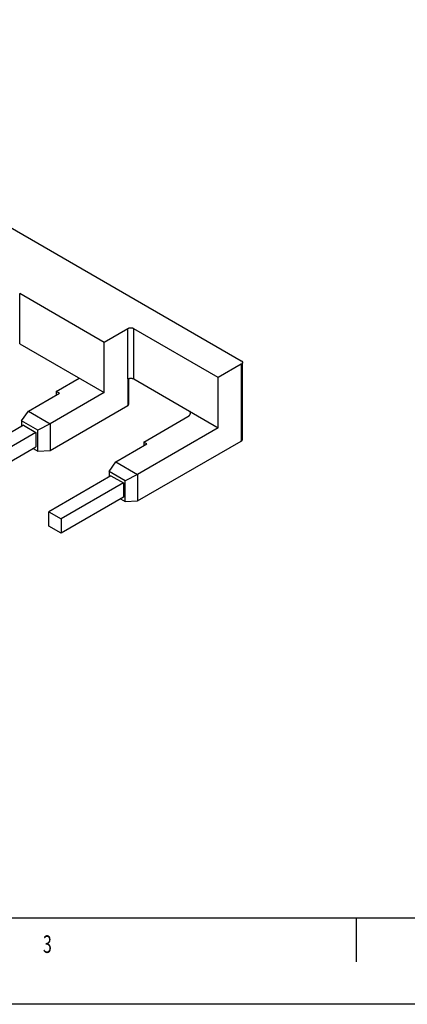
# Model space of a CAD drawing. Extents: x 0 to 420, y 0 to 297.
# Drawn here: x 172 to 216, y 0 to 112 of the extents above; entities that cross this region are included whole.
import ezdxf

# ---------------------------------------------------------------- set-up
doc = ezdxf.new("R2010")
doc.units = 0
doc.header["$MEASUREMENT"] = 0
doc.layers.add('1', color=7, linetype='CONTINUOUS')
doc.styles.get("Standard").update_dxf_attribs({"font": 'simplex.shx'})

# ---------------------------------------------------------------- blocks, each defined once
blk = doc.blocks.new('FORMAT_A3E')
at = {"layer": '1', "color": 4, "linetype": 'Continuous'}
blk.add_line((24.89999, 9.899994), (411.9, 9.899994), dxfattribs=at)
at = {"layer": '1', "color": 1, "linetype": 'Continuous'}
for p, q in [((209.9, 9.899994), (209.9, 4.899994)), ((419.8, 0.050003), (0, 0.050003))]:
    blk.add_line(p, q, dxfattribs=at)
at = {"layer": '1', "color": 1, "linetype": 'Continuous', "oblique": 0.00001526, "width": 0.666667}
blk.add_text('3', height=2, dxfattribs=at).set_placement((174.2333, 5.899994))

msp = doc.modelspace()

# ---------------------------------------------------------------- linework, layer by layer
at = {"layer": '1', "color": 150, "linetype": 'Continuous'}
for p, q in [((129.577, 112.154), (196.824, 73.329)), ((171.58, 75.248), (171.58, 80.964)), ((181.196, 75.412), (171.58, 80.964)), ((183.883, 76.963), (181.196, 75.412)), ((183.883, 71.248), (183.883, 76.963)), ((184.59, 71.248), (184.59, 76.963)), ((194.207, 71.411), (184.59, 76.963)), ((171.58, 75.248), (181.196, 69.696)), ((181.196, 69.696), (181.196, 75.412)), ((196.823, 72.921), (194.207, 71.411)), ((196.823, 72.921), (196.823, 67.206)), ((196.97, 67.41), (196.97, 73.126)), ((175.752, 69.819), (178.368, 71.329)), ((183.883, 71.248), (183.883, 68.227)), ((184.03, 68.431), (184.03, 71.306)), ((184.59, 71.248), (194.207, 65.695)), ((194.207, 65.695), (194.207, 71.411)), ((172.57, 67.573), (176.105, 69.615)), ((181.196, 69.696), (175.044, 66.145)), ((176.105, 69.615), (175.752, 69.819)), ((175.752, 69.819), (175.752, 69.41)), ((171.797, 66.468), (172.57, 67.573)), ((172.57, 67.573), (175.044, 66.145)), ((175.044, 63.123), (183.883, 68.227)), ((196.97, 64.389), (196.97, 67.41)), ((173.636, 65.407), (171.797, 66.468)), ((171.797, 66.468), (171.797, 65.856)), ((175.044, 66.145), (173.636, 65.407)), ((175.044, 66.145), (175.044, 63.123)), ((185.722, 64.062), (190.742, 66.961)), ((196.823, 67.206), (196.823, 64.185)), ((172.009, 65.978), (164.938, 61.896)), ((173.423, 65.162), (166.352, 61.079)), ((172.009, 65.978), (173.423, 65.162)), ((173.423, 65.162), (173.423, 63.529)), ((173.636, 63.039), (173.636, 65.407)), ((194.207, 65.695), (185.015, 60.388)), ((185.015, 57.367), (196.823, 64.185)), ((186.075, 63.858), (185.722, 64.062)), ((185.722, 64.062), (185.722, 63.654)), ((166.352, 59.446), (173.423, 63.529)), ((173.105, 63.345), (173.636, 63.039)), ((173.636, 63.039), (175.044, 63.123)), ((182.54, 61.817), (186.075, 63.858)), ((181.767, 60.712), (182.54, 61.817)), ((182.54, 61.817), (185.015, 60.388)), ((183.606, 59.65), (181.767, 60.712)), ((181.767, 60.712), (181.767, 60.099)), ((181.979, 60.222), (174.908, 56.139)), ((181.979, 60.222), (183.394, 59.405)), ((185.015, 60.388), (183.606, 59.65)), ((183.606, 57.282), (183.606, 59.65)), ((185.015, 60.388), (185.015, 57.367)), ((183.394, 59.405), (176.323, 55.323)), ((183.394, 59.405), (183.394, 57.772)), ((183.394, 57.772), (176.323, 53.69)), ((183.076, 57.589), (183.606, 57.282)), ((183.606, 57.282), (185.015, 57.367)), ((174.908, 54.506), (174.908, 56.139)), ((174.908, 56.139), (176.323, 55.323)), ((176.323, 55.323), (176.323, 53.69)), ((176.323, 53.69), (174.908, 54.506))]:
    msp.add_line(p, q, dxfattribs=at)
for points in [[(184.59, 76.963), (184.573, 76.973, 0.0108365), (184.555, 76.982, 0.0098191), (184.535, 76.991, 0.0092559), (184.515, 76.999, 0.0092662), (184.493, 77.007, 0.0090711), (184.471, 77.014, 0.0088584), (184.447, 77.021, 0.0086276), (184.423, 77.027, 0.0085084), (184.398, 77.032, 0.0083454), (184.372, 77.037, 0.0082442), (184.346, 77.041, 0.0081225), (184.319, 77.044, 0.0080543), (184.292, 77.046, 0.0079871), (184.264, 77.047, 0.0079644), (184.237, 77.048, 0.0079259), (184.209, 77.047, 0.0078891), (184.182, 77.046, 0.0079642), (184.155, 77.044, 0.0081246), (184.128, 77.041, 0.0080177), (184.101, 77.037, 0.0076488), (184.076, 77.032, 0.008386), (184.05, 77.027, 0.0098836), (184.026, 77.02, 0.0080258), (184.003, 77.014, 0.0035675), (183.982, 77.008, 0.0109266), (183.959, 76.999, 0.019526), (183.925, 76.984, 0.01072), (183.883, 76.963, 0.0061108)], [(196.823, 73.33), (196.84, 73.32, -0.0113519), (196.856, 73.309, -0.0113466), (196.871, 73.298, -0.011789), (196.885, 73.286, -0.0129674), (196.899, 73.274, -0.0140214), (196.912, 73.261, -0.0150423), (196.923, 73.247, -0.0161142), (196.934, 73.233, -0.0173498), (196.943, 73.219, -0.0185534), (196.951, 73.204, -0.0197784), (196.958, 73.189, -0.0209093), (196.963, 73.173, -0.021952), (196.967, 73.157, -0.0228106), (196.969, 73.141, -0.0234604), (196.97, 73.126, -0.0237343), (196.969, 73.11, -0.0236241), (196.967, 73.094, -0.0234625), (196.963, 73.078, -0.0231999), (196.958, 73.063, -0.0218334), (196.951, 73.047, -0.019709), (196.943, 73.033, -0.0202013), (196.934, 73.018, -0.021889), (196.923, 73.004, -0.0161257), (196.912, 72.99, -0.006756), (196.901, 72.979, -0.0195443), (196.885, 72.965, -0.0293259), (196.859, 72.946, -0.0136533), (196.823, 72.921, -0.007181)], [(183.883, 71.248), (183.901, 71.257, -0.0108365), (183.919, 71.266, -0.0098192), (183.938, 71.275, -0.0092562), (183.959, 71.283, -0.0092665), (183.98, 71.291, -0.0090714), (184.003, 71.299, -0.0088588), (184.026, 71.305, -0.008628), (184.05, 71.311, -0.0085089), (184.076, 71.317, -0.008346), (184.101, 71.321, -0.0082448), (184.128, 71.325, -0.0081231), (184.155, 71.328, -0.0080549), (184.182, 71.33, -0.0079878), (184.209, 71.332, -0.0079651), (184.237, 71.332, -0.0079266), (184.264, 71.332, -0.0078898), (184.292, 71.33, -0.007965), (184.319, 71.328, -0.0081254), (184.346, 71.325, -0.0080185), (184.372, 71.321, -0.0076496), (184.398, 71.317, -0.0083869), (184.423, 71.311, -0.0098847), (184.448, 71.305, -0.0080267), (184.471, 71.299, -0.0035679), (184.491, 71.292, -0.0109278), (184.515, 71.283, -0.019528), (184.548, 71.268, -0.0107211), (184.59, 71.248, -0.0061114)], [(183.883, 68.227), (183.892, 68.231, 0.0053869), (183.9, 68.237, 0.0053605), (183.908, 68.242, 0.0054589), (183.916, 68.247, 0.0057221), (183.923, 68.253, 0.0059415), (183.931, 68.258, 0.0061492), (183.938, 68.264, 0.0063607), (183.945, 68.27, 0.0066085), (183.952, 68.276, 0.0068487), (183.959, 68.283, 0.007112), (183.965, 68.289, 0.0073684), (183.972, 68.296, 0.0076462), (183.978, 68.302, 0.0079288), (183.983, 68.309, 0.0082416), (183.989, 68.316, 0.0085114), (183.994, 68.323, 0.0087618), (183.999, 68.33, 0.0091397), (184.003, 68.338, 0.0096508), (184.007, 68.345, 0.0096691), (184.011, 68.352, 0.0092844), (184.015, 68.36, 0.0105484), (184.018, 68.368, 0.0129803), (184.02, 68.376, 0.0100837), (184.023, 68.383, 0.003455), (184.025, 68.39, 0.0146348), (184.027, 68.399, 0.0260256), (184.028, 68.413, 0.0129152), (184.03, 68.431, 0.0068363)], [(190.742, 66.961), (190.765, 66.975, 0.0077525), (190.788, 66.989, 0.0077195), (190.81, 67.005, 0.0079243), (190.832, 67.02, 0.0084705), (190.852, 67.037, 0.0089402), (190.872, 67.054, 0.0093907), (190.891, 67.071, 0.0098578), (190.91, 67.089, 0.010405), (190.927, 67.108, 0.0109442), (190.943, 67.127, 0.0115276), (190.958, 67.147, 0.0121015), (190.972, 67.167, 0.0127079), (190.984, 67.187, 0.0133112), (190.995, 67.208, 0.0139412), (191.005, 67.23, 0.0144785), (191.014, 67.251, 0.0149395), (191.021, 67.273, 0.0155504), (191.027, 67.295, 0.016296), (191.031, 67.317, 0.0162025), (191.034, 67.34, 0.0154109), (191.035, 67.362, 0.0170682), (191.035, 67.385, 0.0202589), (191.033, 67.408, 0.015465), (191.03, 67.429, 0.0057073), (191.026, 67.449, 0.0211144), (191.019, 67.474, 0.0347875), (191.003, 67.511, 0.0164145), (190.98, 67.559, 0.0085232)], [(196.823, 64.185), (196.832, 64.19, 0.0053894), (196.84, 64.195, 0.0053631), (196.848, 64.2, 0.0054616), (196.856, 64.205, 0.0057249), (196.863, 64.211, 0.0059445), (196.871, 64.217, 0.0061524), (196.878, 64.223, 0.0063639), (196.885, 64.228, 0.0066119), (196.892, 64.235, 0.0068523), (196.899, 64.241, 0.0071156), (196.905, 64.247, 0.0073722), (196.912, 64.254, 0.0076501), (196.918, 64.261, 0.0079327), (196.923, 64.267, 0.0082456), (196.929, 64.274, 0.0085155), (196.934, 64.281, 0.0087658), (196.939, 64.289, 0.0091437), (196.943, 64.296, 0.0096549), (196.947, 64.303, 0.009673), (196.951, 64.311, 0.0092878), (196.955, 64.318, 0.010552), (196.958, 64.326, 0.0129843), (196.961, 64.334, 0.0100864), (196.963, 64.342, 0.0034558), (196.965, 64.348, 0.014638), (196.967, 64.357, 0.0260291), (196.968, 64.371, 0.0129159), (196.97, 64.389, 0.0068364)]]:
    msp.add_lwpolyline(points, format="xyb", dxfattribs=at)

# ---------------------------------------------------------------- block references
at = {"layer": '1'}
msp.add_blockref('FORMAT_A3E', (0, 0), dxfattribs=at)

doc.saveas('drawing.dxf')
